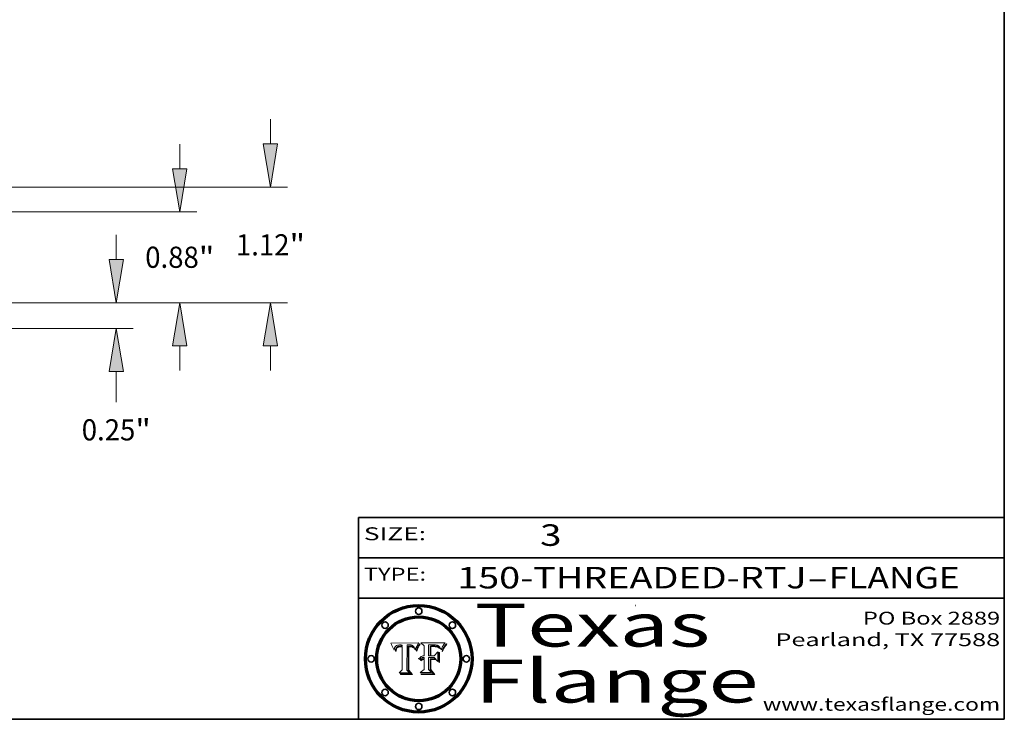
# Model space of a CAD drawing. Extents: x 0 to 10.8, y 0 to 8.3.
# Drawn here: x 6.2 to 10.8, y 0.2 to 3.5 of the extents above; entities that cross this region are included whole.
import ezdxf
from ezdxf.enums import TextEntityAlignment as Align

# ---------------------------------------------------------------- set-up
doc = ezdxf.new("R2010")
doc.units = 0
doc.header["$MEASUREMENT"] = 0
doc.layers.get('0').update_dxf_attribs({"lineweight": 13})
doc.layers.add('1', color=7, linetype='Continuous', lineweight=13)
doc.styles.get("Standard").update_dxf_attribs({"font": 'isocp.shx'})

# ---------------------------------------------------------------- blocks, each defined once
blk = doc.blocks.new('BLOCK1')
at = {"color": 7, "lineweight": 13, "ltscale": 0.03937}
for s, p, p2 in [('150-THREADED-RTJ', (8.2088, 0.8582), (9.8316, 0.8582)), ('FLANGE', (9.9347, 0.8582), (10.5423, 0.8582)), ('-', (9.8331, 0.8582), (9.9331, 0.8582))]:
    blk.add_text(s, height=0.1, dxfattribs=at).set_placement(p, p2, align=Align.FIT)
blk = doc.blocks.new('BLOCK2')
at = {"color": 7, "lineweight": 13, "ltscale": 0.03937}
blk.add_text('3', height=0.1, dxfattribs=at).set_placement((8.5932, 1.056), (8.6932, 1.056), align=Align.FIT)
blk = doc.blocks.new('BLOCK3')
at = {"color": 7, "lineweight": 13, "ltscale": 0.03937}
for s, p, p2 in [('PO Box 2889', (10.0931, 0.69), (10.7308, 0.69)), ('Pearland, TX 77588', (9.6867, 0.59), (10.7308, 0.59)), ('www.texasflange.com', (9.6286, 0.29), (10.7308, 0.29))]:
    blk.add_text(s, height=0.06, dxfattribs=at).set_placement(p, p2, align=Align.FIT)
blk = doc.blocks.new('BLOCK4')
at = {"color": 7, "lineweight": 13, "ltscale": 0.03937}
for s, p, p2 in [('Texas', (8.2892, 0.5879), (9.3837, 0.5879)), ('Flange', (8.2892, 0.3279), (9.6089, 0.3279))]:
    blk.add_text(s, height=0.2, dxfattribs=at).set_placement(p, p2, align=Align.FIT)
blk = doc.blocks.new('BLOCK5')
at = {"color": 7, "lineweight": 5, "ltscale": 0.00324}
blk.add_line((8.0298, 0.6053), (7.9003, 0.6042), dxfattribs=at)
at = {"color": 7, "lineweight": 5, "ltscale": 0.000103115}
blk.add_line((7.9003, 0.6042), (7.9022, 0.6005), dxfattribs=at)
at = {"color": 7, "lineweight": 5, "ltscale": 0.000100453}
blk.add_line((7.9022, 0.6005), (7.9039, 0.597), dxfattribs=at)
at = {"color": 7, "lineweight": 5, "ltscale": 9.78009e-05}
blk.add_line((7.9039, 0.597), (7.9056, 0.5934), dxfattribs=at)
at = {"color": 7, "lineweight": 5, "ltscale": 5.37678e-05}
blk.add_line((7.9309, 0.5941), (7.933, 0.5946), dxfattribs=at)
at = {"color": 7, "lineweight": 5, "ltscale": 5.70415e-05}
blk.add_line((7.933, 0.5946), (7.9352, 0.595), dxfattribs=at)
at = {"color": 7, "lineweight": 5, "ltscale": 6.04204e-05}
blk.add_line((7.9352, 0.595), (7.9376, 0.5953), dxfattribs=at)
at = {"color": 7, "lineweight": 5, "ltscale": 6.4089e-05}
blk.add_line((7.9376, 0.5953), (7.9402, 0.5955), dxfattribs=at)
at = {"color": 7, "lineweight": 5, "ltscale": 6.78085e-05}
blk.add_line((7.9402, 0.5955), (7.9429, 0.5956), dxfattribs=at)
at = {"color": 7, "lineweight": 5, "ltscale": 5.0286e-05}
blk.add_line((7.9429, 0.5956), (7.9449, 0.5955), dxfattribs=at)
at = {"color": 7, "lineweight": 5, "ltscale": 5.14153e-05}
blk.add_line((7.9449, 0.5955), (7.9469, 0.5955), dxfattribs=at)
at = {"color": 7, "lineweight": 5, "ltscale": 5.25609e-05}
blk.add_line((7.9469, 0.5955), (7.949, 0.5953), dxfattribs=at)
at = {"color": 7, "lineweight": 5, "ltscale": 5.37478e-05}
blk.add_line((7.949, 0.5953), (7.9512, 0.5951), dxfattribs=at)
at = {"color": 7, "lineweight": 5, "ltscale": 5.49198e-05}
blk.add_line((7.9512, 0.5951), (7.9534, 0.5949), dxfattribs=at)
at = {"color": 7, "lineweight": 5, "ltscale": 0.000135787}
blk.add_line((7.9534, 0.5949), (7.9522, 0.5896), dxfattribs=at)
at = {"color": 7, "lineweight": 5, "ltscale": 0.002931}
blk.add_line((7.9749, 0.4783), (7.9762, 0.5956), dxfattribs=at)
at = {"color": 7, "lineweight": 5, "ltscale": 4.88309e-05}
blk.add_line((7.9762, 0.5956), (7.9781, 0.5957), dxfattribs=at)
at = {"color": 7, "lineweight": 5, "ltscale": 4.87696e-05}
blk.add_line((7.9781, 0.5957), (7.9801, 0.5958), dxfattribs=at)
at = {"color": 7, "lineweight": 5, "ltscale": 4.87218e-05}
blk.add_line((7.9801, 0.5958), (7.982, 0.5959), dxfattribs=at)
at = {"color": 7, "lineweight": 5, "ltscale": 4.86926e-05}
blk.add_line((7.982, 0.5959), (7.984, 0.596), dxfattribs=at)
at = {"color": 7, "lineweight": 5, "ltscale": 4.8677e-05}
blk.add_line((7.984, 0.596), (7.9859, 0.596), dxfattribs=at)
at = {"color": 7, "lineweight": 5, "ltscale": 5.79538e-05}
blk.add_line((7.9859, 0.596), (7.9882, 0.5959), dxfattribs=at)
at = {"color": 7, "lineweight": 5, "ltscale": 5.50105e-05}
blk.add_line((7.9882, 0.5959), (7.9904, 0.5958), dxfattribs=at)
at = {"color": 7, "lineweight": 5, "ltscale": 5.22111e-05}
blk.add_line((7.9904, 0.5958), (7.9925, 0.5956), dxfattribs=at)
at = {"color": 7, "lineweight": 5, "ltscale": 4.94853e-05}
blk.add_line((7.9925, 0.5956), (7.9945, 0.5952), dxfattribs=at)
at = {"color": 7, "lineweight": 5, "ltscale": 4.69867e-05}
blk.add_line((7.9945, 0.5952), (7.9963, 0.5948), dxfattribs=at)
at = {"color": 7, "lineweight": 5, "ltscale": 4.4644e-05}
blk.add_line((7.9963, 0.5948), (7.998, 0.5943), dxfattribs=at)
at = {"color": 7, "lineweight": 5, "ltscale": 0.000399523}
blk.add_line((8.0212, 0.5898), (8.029, 0.6038), dxfattribs=at)
at = {"color": 7, "lineweight": 5, "ltscale": 4.35633e-05}
blk.add_line((8.029, 0.6038), (8.0298, 0.6053), dxfattribs=at)
at = {"color": 7, "lineweight": 5, "ltscale": 9.51532e-05}
blk.add_line((7.9056, 0.5934), (7.9072, 0.59), dxfattribs=at)
at = {"color": 7, "lineweight": 5, "ltscale": 9.25048e-05}
blk.add_line((7.9072, 0.59), (7.9087, 0.5866), dxfattribs=at)
at = {"color": 7, "lineweight": 5, "ltscale": 8.99068e-05}
blk.add_line((7.9087, 0.5866), (7.9101, 0.5833), dxfattribs=at)
at = {"color": 7, "lineweight": 5, "ltscale": 8.73531e-05}
blk.add_line((7.9101, 0.5833), (7.9114, 0.58), dxfattribs=at)
at = {"color": 7, "lineweight": 5, "ltscale": 8.48421e-05}
blk.add_line((7.9114, 0.58), (7.9126, 0.5768), dxfattribs=at)
at = {"color": 7, "lineweight": 5, "ltscale": 8.23394e-05}
blk.add_line((7.9126, 0.5768), (7.9137, 0.5737), dxfattribs=at)
at = {"color": 7, "lineweight": 5, "ltscale": 9.5007e-05}
blk.add_line((7.9137, 0.5737), (7.9159, 0.5707), dxfattribs=at)
at = {"color": 7, "lineweight": 5, "ltscale": 6.5787e-05}
blk.add_line((7.9159, 0.5707), (7.9161, 0.5733), dxfattribs=at)
at = {"color": 7, "lineweight": 5, "ltscale": 6.21658e-05}
blk.add_line((7.9161, 0.5733), (7.9164, 0.5758), dxfattribs=at)
at = {"color": 7, "lineweight": 5, "ltscale": 5.86699e-05}
blk.add_line((7.9164, 0.5758), (7.9168, 0.5781), dxfattribs=at)
at = {"color": 7, "lineweight": 5, "ltscale": 5.54066e-05}
blk.add_line((7.9168, 0.5781), (7.9173, 0.5802), dxfattribs=at)
at = {"color": 7, "lineweight": 5, "ltscale": 5.23527e-05}
blk.add_line((7.9173, 0.5802), (7.918, 0.5822), dxfattribs=at)
at = {"color": 7, "lineweight": 5, "ltscale": 4.95602e-05}
blk.add_line((7.918, 0.5822), (7.9187, 0.5841), dxfattribs=at)
at = {"color": 7, "lineweight": 5, "ltscale": 4.71572e-05}
blk.add_line((7.9187, 0.5841), (7.9195, 0.5858), dxfattribs=at)
at = {"color": 7, "lineweight": 5, "ltscale": 4.50516e-05}
blk.add_line((7.9195, 0.5858), (7.9205, 0.5873), dxfattribs=at)
at = {"color": 7, "lineweight": 5, "ltscale": 4.34491e-05}
blk.add_line((7.9205, 0.5873), (7.9216, 0.5887), dxfattribs=at)
at = {"color": 7, "lineweight": 5, "ltscale": 6.17484e-05}
blk.add_line((7.9217, 0.5696), (7.9215, 0.5671), dxfattribs=at)
at = {"color": 7, "lineweight": 5, "ltscale": 7.03016e-05}
blk.add_line((7.9215, 0.5671), (7.9243, 0.5671), dxfattribs=at)
at = {"color": 7, "lineweight": 5, "ltscale": 4.22981e-05}
blk.add_line((7.9216, 0.5887), (7.9228, 0.5899), dxfattribs=at)
at = {"color": 7, "lineweight": 5, "ltscale": 5.82307e-05}
blk.add_line((7.9221, 0.5719), (7.9217, 0.5696), dxfattribs=at)
at = {"color": 7, "lineweight": 5, "ltscale": 5.4813e-05}
blk.add_line((7.9225, 0.574), (7.9221, 0.5719), dxfattribs=at)
at = {"color": 7, "lineweight": 5, "ltscale": 5.15682e-05}
blk.add_line((7.9231, 0.576), (7.9225, 0.574), dxfattribs=at)
at = {"color": 7, "lineweight": 5, "ltscale": 4.24485e-05}
blk.add_line((7.9228, 0.5899), (7.9241, 0.591), dxfattribs=at)
at = {"color": 7, "lineweight": 5, "ltscale": 4.84865e-05}
blk.add_line((7.9237, 0.5778), (7.9231, 0.576), dxfattribs=at)
at = {"color": 7, "lineweight": 5, "ltscale": 4.56021e-05}
blk.add_line((7.9244, 0.5795), (7.9237, 0.5778), dxfattribs=at)
at = {"color": 7, "lineweight": 5, "ltscale": 4.38915e-05}
blk.add_line((7.9241, 0.591), (7.9255, 0.5919), dxfattribs=at)
at = {"color": 7, "lineweight": 5, "ltscale": 5.37733e-05}
blk.add_line((7.9243, 0.5671), (7.9245, 0.5693), dxfattribs=at)
at = {"color": 7, "lineweight": 5, "ltscale": 4.29647e-05}
blk.add_line((7.9252, 0.5811), (7.9244, 0.5795), dxfattribs=at)
at = {"color": 7, "lineweight": 5, "ltscale": 5.06901e-05}
blk.add_line((7.9245, 0.5693), (7.9248, 0.5713), dxfattribs=at)
at = {"color": 7, "lineweight": 5, "ltscale": 4.77131e-05}
blk.add_line((7.9248, 0.5713), (7.9251, 0.5731), dxfattribs=at)
at = {"color": 7, "lineweight": 5, "ltscale": 4.48863e-05}
blk.add_line((7.9251, 0.5731), (7.9256, 0.5749), dxfattribs=at)
at = {"color": 7, "lineweight": 5, "ltscale": 4.06864e-05}
blk.add_line((7.926, 0.5824), (7.9252, 0.5811), dxfattribs=at)
at = {"color": 7, "lineweight": 5, "ltscale": 4.58171e-05}
blk.add_line((7.9255, 0.5919), (7.9272, 0.5928), dxfattribs=at)
at = {"color": 7, "lineweight": 5, "ltscale": 4.22422e-05}
blk.add_line((7.9256, 0.5749), (7.9261, 0.5765), dxfattribs=at)
at = {"color": 7, "lineweight": 5, "ltscale": 3.86873e-05}
blk.add_line((7.927, 0.5837), (7.926, 0.5824), dxfattribs=at)
at = {"color": 7, "lineweight": 5, "ltscale": 7.72266e-05}
blk.add_line((7.9261, 0.5765), (7.9274, 0.5793), dxfattribs=at)
at = {"color": 7, "lineweight": 5, "ltscale": 7.40831e-05}
blk.add_line((7.9291, 0.5857), (7.927, 0.5837), dxfattribs=at)
at = {"color": 7, "lineweight": 5, "ltscale": 4.81176e-05}
blk.add_line((7.9272, 0.5928), (7.9289, 0.5935), dxfattribs=at)
at = {"color": 7, "lineweight": 5, "ltscale": 6.93722e-05}
blk.add_line((7.9274, 0.5793), (7.9289, 0.5816), dxfattribs=at)
at = {"color": 7, "lineweight": 5, "ltscale": 5.08108e-05}
blk.add_line((7.9289, 0.5935), (7.9309, 0.5941), dxfattribs=at)
at = {"color": 7, "lineweight": 5, "ltscale": 6.514e-05}
blk.add_line((7.9289, 0.5816), (7.9308, 0.5834), dxfattribs=at)
at = {"color": 7, "lineweight": 5, "ltscale": 3.83282e-05}
blk.add_line((7.9304, 0.5865), (7.9291, 0.5857), dxfattribs=at)
at = {"color": 7, "lineweight": 5, "ltscale": 4.01292e-05}
blk.add_line((7.9318, 0.5873), (7.9304, 0.5865), dxfattribs=at)
at = {"color": 7, "lineweight": 5, "ltscale": 6.9428e-05}
blk.add_line((7.9308, 0.5834), (7.9332, 0.5848), dxfattribs=at)
at = {"color": 7, "lineweight": 5, "ltscale": 4.21777e-05}
blk.add_line((7.9334, 0.5879), (7.9318, 0.5873), dxfattribs=at)
at = {"color": 7, "lineweight": 5, "ltscale": 3.75465e-05}
blk.add_line((7.9332, 0.5848), (7.9346, 0.5853), dxfattribs=at)
at = {"color": 7, "lineweight": 5, "ltscale": 4.46091e-05}
blk.add_line((7.9351, 0.5885), (7.9334, 0.5879), dxfattribs=at)
at = {"color": 7, "lineweight": 5, "ltscale": 3.98865e-05}
blk.add_line((7.9346, 0.5853), (7.9362, 0.5858), dxfattribs=at)
at = {"color": 7, "lineweight": 5, "ltscale": 4.73192e-05}
blk.add_line((7.9369, 0.5889), (7.9351, 0.5885), dxfattribs=at)
at = {"color": 7, "lineweight": 5, "ltscale": 4.23744e-05}
blk.add_line((7.9362, 0.5858), (7.9378, 0.5862), dxfattribs=at)
at = {"color": 7, "lineweight": 5, "ltscale": 5.02154e-05}
blk.add_line((7.9389, 0.5893), (7.9369, 0.5889), dxfattribs=at)
at = {"color": 7, "lineweight": 5, "ltscale": 4.50998e-05}
blk.add_line((7.9378, 0.5862), (7.9396, 0.5865), dxfattribs=at)
at = {"color": 7, "lineweight": 5, "ltscale": 5.3275e-05}
blk.add_line((7.941, 0.5895), (7.9389, 0.5893), dxfattribs=at)
at = {"color": 7, "lineweight": 5, "ltscale": 4.79821e-05}
blk.add_line((7.9396, 0.5865), (7.9415, 0.5867), dxfattribs=at)
at = {"color": 7, "lineweight": 5, "ltscale": 5.65615e-05}
blk.add_line((7.9433, 0.5897), (7.941, 0.5895), dxfattribs=at)
at = {"color": 7, "lineweight": 5, "ltscale": 5.09872e-05}
blk.add_line((7.9415, 0.5867), (7.9435, 0.5869), dxfattribs=at)
at = {"color": 7, "lineweight": 5, "ltscale": 5.99065e-05}
blk.add_line((7.9457, 0.5897), (7.9433, 0.5897), dxfattribs=at)
at = {"color": 7, "lineweight": 5, "ltscale": 5.40933e-05}
blk.add_line((7.9435, 0.5869), (7.9457, 0.5869), dxfattribs=at)
at = {"color": 7, "lineweight": 5, "ltscale": 0.000162237}
blk.add_line((7.9522, 0.5896), (7.9457, 0.5897), dxfattribs=at)
at = {"color": 7, "lineweight": 5, "ltscale": 0.000191986}
blk.add_line((7.9457, 0.5869), (7.9534, 0.5868), dxfattribs=at)
at = {"color": 7, "lineweight": 5, "ltscale": 0.00269}
blk.add_line((7.9534, 0.5868), (7.9534, 0.4792), dxfattribs=at)
at = {"color": 7, "lineweight": 5, "ltscale": 4.25388e-05}
blk.add_line((7.998, 0.5943), (7.9996, 0.5937), dxfattribs=at)
at = {"color": 7, "lineweight": 5, "ltscale": 4.06936e-05}
blk.add_line((7.9996, 0.5937), (8.001, 0.5929), dxfattribs=at)
at = {"color": 7, "lineweight": 5, "ltscale": 3.91439e-05}
blk.add_line((8.001, 0.5929), (8.0024, 0.5921), dxfattribs=at)
at = {"color": 7, "lineweight": 5, "ltscale": 3.79217e-05}
blk.add_line((8.0024, 0.5921), (8.0036, 0.5912), dxfattribs=at)
at = {"color": 7, "lineweight": 5, "ltscale": 3.82045e-05}
blk.add_line((8.0036, 0.5912), (8.0047, 0.5902), dxfattribs=at)
at = {"color": 7, "lineweight": 5, "ltscale": 3.99235e-05}
blk.add_line((8.0047, 0.5902), (8.0058, 0.589), dxfattribs=at)
at = {"color": 7, "lineweight": 5, "ltscale": 4.20052e-05}
blk.add_line((8.0058, 0.589), (8.0068, 0.5877), dxfattribs=at)
at = {"color": 7, "lineweight": 5, "ltscale": 4.42829e-05}
blk.add_line((8.0068, 0.5877), (8.0078, 0.5862), dxfattribs=at)
at = {"color": 7, "lineweight": 5, "ltscale": 4.68654e-05}
blk.add_line((8.0078, 0.5862), (8.0087, 0.5846), dxfattribs=at)
at = {"color": 7, "lineweight": 5, "ltscale": 4.95626e-05}
blk.add_line((8.0087, 0.5846), (8.0096, 0.5828), dxfattribs=at)
at = {"color": 7, "lineweight": 5, "ltscale": 5.25037e-05}
blk.add_line((8.0096, 0.5828), (8.0104, 0.5809), dxfattribs=at)
at = {"color": 7, "lineweight": 5, "ltscale": 5.554e-05}
blk.add_line((8.0104, 0.5809), (8.0112, 0.5788), dxfattribs=at)
at = {"color": 7, "lineweight": 5, "ltscale": 5.87204e-05}
blk.add_line((8.0112, 0.5788), (8.0119, 0.5765), dxfattribs=at)
at = {"color": 7, "lineweight": 5, "ltscale": 6.19363e-05}
blk.add_line((8.0119, 0.5765), (8.0125, 0.5741), dxfattribs=at)
at = {"color": 7, "lineweight": 5, "ltscale": 5.73529e-05}
blk.add_line((8.0125, 0.5741), (8.0141, 0.5725), dxfattribs=at)
at = {"color": 7, "lineweight": 5, "ltscale": 5.36381e-05}
blk.add_line((8.0141, 0.5725), (8.0148, 0.5746), dxfattribs=at)
at = {"color": 7, "lineweight": 5, "ltscale": 5.20356e-05}
blk.add_line((8.0148, 0.5746), (8.0155, 0.5765), dxfattribs=at)
at = {"color": 7, "lineweight": 5, "ltscale": 5.05025e-05}
blk.add_line((8.0155, 0.5765), (8.0161, 0.5784), dxfattribs=at)
at = {"color": 7, "lineweight": 5, "ltscale": 4.89753e-05}
blk.add_line((8.0161, 0.5784), (8.0168, 0.5803), dxfattribs=at)
at = {"color": 7, "lineweight": 5, "ltscale": 4.74568e-05}
blk.add_line((8.0168, 0.5803), (8.0175, 0.582), dxfattribs=at)
at = {"color": 7, "lineweight": 5, "ltscale": 4.59543e-05}
blk.add_line((8.0175, 0.582), (8.0182, 0.5837), dxfattribs=at)
at = {"color": 7, "lineweight": 5, "ltscale": 4.4442e-05}
blk.add_line((8.0182, 0.5837), (8.019, 0.5854), dxfattribs=at)
at = {"color": 7, "lineweight": 5, "ltscale": 4.29963e-05}
blk.add_line((8.019, 0.5854), (8.0197, 0.5869), dxfattribs=at)
at = {"color": 7, "lineweight": 5, "ltscale": 4.15607e-05}
blk.add_line((8.0197, 0.5869), (8.0204, 0.5884), dxfattribs=at)
at = {"color": 7, "lineweight": 5, "ltscale": 4.0176e-05}
blk.add_line((8.0204, 0.5884), (8.0212, 0.5898), dxfattribs=at)
at = {"color": 7, "lineweight": 5, "ltscale": 0.000493338}
blk.add_line((7.9534, 0.4792), (7.9382, 0.4665), dxfattribs=at)
at = {"color": 7, "lineweight": 5, "ltscale": 0.001236}
blk.add_line((7.9382, 0.4665), (7.9876, 0.4665), dxfattribs=at)
at = {"color": 7, "lineweight": 5, "ltscale": 0.000434364}
blk.add_line((7.9876, 0.4665), (7.9749, 0.4783), dxfattribs=at)
blk = doc.blocks.new('BLOCK6')
at = {"color": 7, "lineweight": 5, "ltscale": 0.000504919}
blk.add_line((8.0398, 0.6053), (8.0544, 0.5913), dxfattribs=at)
at = {"color": 7, "lineweight": 5, "ltscale": 0.002807}
blk.add_line((8.1521, 0.6053), (8.0398, 0.6053), dxfattribs=at)
at = {"color": 7, "lineweight": 5, "ltscale": 0.001265}
blk.add_line((8.076, 0.5457), (8.076, 0.5963), dxfattribs=at)
at = {"color": 7, "lineweight": 5, "ltscale": 0.00010009}
blk.add_line((8.076, 0.5963), (8.08, 0.5962), dxfattribs=at)
at = {"color": 7, "lineweight": 5, "ltscale": 0.000262297}
blk.add_line((8.08, 0.5962), (8.0905, 0.5961), dxfattribs=at)
at = {"color": 7, "lineweight": 5, "ltscale": 0.000154143}
blk.add_line((8.0905, 0.5961), (8.0967, 0.5962), dxfattribs=at)
at = {"color": 7, "lineweight": 5, "ltscale": 8.03713e-05}
blk.add_line((8.0967, 0.5962), (8.0999, 0.5962), dxfattribs=at)
at = {"color": 7, "lineweight": 5, "ltscale": 7.56285e-05}
blk.add_line((8.0999, 0.5962), (8.1029, 0.596), dxfattribs=at)
at = {"color": 7, "lineweight": 5, "ltscale": 7.09728e-05}
blk.add_line((8.1029, 0.596), (8.1057, 0.5958), dxfattribs=at)
at = {"color": 7, "lineweight": 5, "ltscale": 6.64247e-05}
blk.add_line((8.1057, 0.5958), (8.1084, 0.5955), dxfattribs=at)
at = {"color": 7, "lineweight": 5, "ltscale": 6.19662e-05}
blk.add_line((8.1084, 0.5955), (8.1108, 0.5951), dxfattribs=at)
at = {"color": 7, "lineweight": 5, "ltscale": 5.76855e-05}
blk.add_line((8.1108, 0.5951), (8.1131, 0.5946), dxfattribs=at)
at = {"color": 7, "lineweight": 5, "ltscale": 5.35144e-05}
blk.add_line((8.1131, 0.5946), (8.1152, 0.5941), dxfattribs=at)
at = {"color": 7, "lineweight": 5, "ltscale": 6.8775e-05}
blk.add_line((8.1431, 0.5924), (8.1445, 0.5947), dxfattribs=at)
at = {"color": 7, "lineweight": 5, "ltscale": 3.83666e-05}
blk.add_line((8.1445, 0.5947), (8.1454, 0.596), dxfattribs=at)
at = {"color": 7, "lineweight": 5, "ltscale": 4.09684e-05}
blk.add_line((8.1454, 0.596), (8.1463, 0.5974), dxfattribs=at)
at = {"color": 7, "lineweight": 5, "ltscale": 4.36186e-05}
blk.add_line((8.1463, 0.5974), (8.1473, 0.5988), dxfattribs=at)
at = {"color": 7, "lineweight": 5, "ltscale": 4.62797e-05}
blk.add_line((8.1473, 0.5988), (8.1484, 0.6003), dxfattribs=at)
at = {"color": 7, "lineweight": 5, "ltscale": 4.89244e-05}
blk.add_line((8.1484, 0.6003), (8.1495, 0.6019), dxfattribs=at)
at = {"color": 7, "lineweight": 5, "ltscale": 5.15938e-05}
blk.add_line((8.1495, 0.6019), (8.1507, 0.6036), dxfattribs=at)
at = {"color": 7, "lineweight": 5, "ltscale": 5.42941e-05}
blk.add_line((8.1507, 0.6036), (8.1521, 0.6053), dxfattribs=at)
at = {"color": 7, "lineweight": 5, "ltscale": 0.001141}
blk.add_line((8.0544, 0.5913), (8.0544, 0.5457), dxfattribs=at)
at = {"color": 7, "lineweight": 5, "ltscale": 7.8458e-05}
blk.add_line((8.0857, 0.5905), (8.0826, 0.5904), dxfattribs=at)
at = {"color": 7, "lineweight": 5, "ltscale": 0.001117}
blk.add_line((8.0826, 0.5904), (8.0826, 0.5457), dxfattribs=at)
at = {"color": 7, "lineweight": 5, "ltscale": 6.71447e-05}
blk.add_line((8.0853, 0.5874), (8.088, 0.5876), dxfattribs=at)
at = {"color": 7, "lineweight": 5, "ltscale": 0.001044}
blk.add_line((8.0853, 0.5457), (8.0853, 0.5874), dxfattribs=at)
at = {"color": 7, "lineweight": 5, "ltscale": 6.79766e-05}
blk.add_line((8.0885, 0.5906), (8.0857, 0.5905), dxfattribs=at)
at = {"color": 7, "lineweight": 5, "ltscale": 6.25167e-05}
blk.add_line((8.088, 0.5876), (8.0905, 0.5878), dxfattribs=at)
at = {"color": 7, "lineweight": 5, "ltscale": 6.96783e-05}
blk.add_line((8.0913, 0.5907), (8.0885, 0.5906), dxfattribs=at)
at = {"color": 7, "lineweight": 5, "ltscale": 5.79292e-05}
blk.add_line((8.0905, 0.5878), (8.0928, 0.5879), dxfattribs=at)
at = {"color": 7, "lineweight": 5, "ltscale": 7.14161e-05}
blk.add_line((8.0941, 0.5907), (8.0913, 0.5907), dxfattribs=at)
at = {"color": 7, "lineweight": 5, "ltscale": 5.334e-05}
blk.add_line((8.0928, 0.5879), (8.0949, 0.588), dxfattribs=at)
at = {"color": 7, "lineweight": 5, "ltscale": 7.31315e-05}
blk.add_line((8.097, 0.5908), (8.0941, 0.5907), dxfattribs=at)
at = {"color": 7, "lineweight": 5, "ltscale": 4.87983e-05}
blk.add_line((8.0949, 0.588), (8.0969, 0.588), dxfattribs=at)
at = {"color": 7, "lineweight": 5, "ltscale": 6.31844e-05}
blk.add_line((8.0969, 0.588), (8.0994, 0.588), dxfattribs=at)
at = {"color": 7, "lineweight": 5, "ltscale": 7.48528e-05}
blk.add_line((8.1, 0.5908), (8.097, 0.5908), dxfattribs=at)
at = {"color": 7, "lineweight": 5, "ltscale": 5.98639e-05}
blk.add_line((8.0994, 0.588), (8.1018, 0.5879), dxfattribs=at)
at = {"color": 7, "lineweight": 5, "ltscale": 0.000106204}
blk.add_line((8.1043, 0.5907), (8.1, 0.5908), dxfattribs=at)
at = {"color": 7, "lineweight": 5, "ltscale": 0.000629287}
blk.add_line((8.119, 0.564), (8.1016, 0.5457), dxfattribs=at)
at = {"color": 7, "lineweight": 5, "ltscale": 5.64828e-05}
blk.add_line((8.1018, 0.5879), (8.1041, 0.5878), dxfattribs=at)
at = {"color": 7, "lineweight": 5, "ltscale": 5.31538e-05}
blk.add_line((8.1041, 0.5878), (8.1062, 0.5877), dxfattribs=at)
at = {"color": 7, "lineweight": 5, "ltscale": 9.82815e-05}
blk.add_line((8.1082, 0.5903), (8.1043, 0.5907), dxfattribs=at)
at = {"color": 7, "lineweight": 5, "ltscale": 4.98579e-05}
blk.add_line((8.1062, 0.5877), (8.1082, 0.5875), dxfattribs=at)
at = {"color": 7, "lineweight": 5, "ltscale": 9.07975e-05}
blk.add_line((8.1118, 0.5898), (8.1082, 0.5903), dxfattribs=at)
at = {"color": 7, "lineweight": 5, "ltscale": 4.65618e-05}
blk.add_line((8.1082, 0.5875), (8.11, 0.5873), dxfattribs=at)
at = {"color": 7, "lineweight": 5, "ltscale": 4.32948e-05}
blk.add_line((8.11, 0.5873), (8.1117, 0.5871), dxfattribs=at)
at = {"color": 7, "lineweight": 5, "ltscale": 4.01241e-05}
blk.add_line((8.1117, 0.5871), (8.1133, 0.5868), dxfattribs=at)
at = {"color": 7, "lineweight": 5, "ltscale": 8.37777e-05}
blk.add_line((8.115, 0.589), (8.1118, 0.5898), dxfattribs=at)
at = {"color": 7, "lineweight": 5, "ltscale": 7.07787e-05}
blk.add_line((8.1133, 0.5868), (8.1161, 0.5862), dxfattribs=at)
at = {"color": 7, "lineweight": 5, "ltscale": 7.75432e-05}
blk.add_line((8.118, 0.5879), (8.115, 0.589), dxfattribs=at)
at = {"color": 7, "lineweight": 5, "ltscale": 4.95647e-05}
blk.add_line((8.1152, 0.5941), (8.117, 0.5934), dxfattribs=at)
at = {"color": 7, "lineweight": 5, "ltscale": 6.48228e-05}
blk.add_line((8.1161, 0.5862), (8.1185, 0.5854), dxfattribs=at)
at = {"color": 7, "lineweight": 5, "ltscale": 4.59337e-05}
blk.add_line((8.117, 0.5934), (8.1187, 0.5927), dxfattribs=at)
at = {"color": 7, "lineweight": 5, "ltscale": 7.20711e-05}
blk.add_line((8.1205, 0.5867), (8.118, 0.5879), dxfattribs=at)
at = {"color": 7, "lineweight": 5, "ltscale": 6.55881e-05}
blk.add_line((8.1185, 0.5854), (8.1209, 0.5842), dxfattribs=at)
at = {"color": 7, "lineweight": 5, "ltscale": 4.25471e-05}
blk.add_line((8.1187, 0.5927), (8.1202, 0.5919), dxfattribs=at)
at = {"color": 7, "lineweight": 5, "ltscale": 0.001133}
blk.add_line((8.119, 0.5187), (8.119, 0.564), dxfattribs=at)
at = {"color": 7, "lineweight": 5, "ltscale": 4.25074e-05}
blk.add_line((8.1202, 0.5919), (8.1216, 0.5909), dxfattribs=at)
at = {"color": 7, "lineweight": 5, "ltscale": 6.77002e-05}
blk.add_line((8.1228, 0.5852), (8.1205, 0.5867), dxfattribs=at)
at = {"color": 7, "lineweight": 5, "ltscale": 6.70416e-05}
blk.add_line((8.1209, 0.5842), (8.1232, 0.5829), dxfattribs=at)
at = {"color": 7, "lineweight": 5, "ltscale": 4.57046e-05}
blk.add_line((8.1216, 0.5909), (8.123, 0.5897), dxfattribs=at)
at = {"color": 7, "lineweight": 5, "ltscale": 6.46171e-05}
blk.add_line((8.1247, 0.5835), (8.1228, 0.5852), dxfattribs=at)
at = {"color": 7, "lineweight": 5, "ltscale": 4.92938e-05}
blk.add_line((8.123, 0.5897), (8.1244, 0.5883), dxfattribs=at)
at = {"color": 7, "lineweight": 5, "ltscale": 6.91849e-05}
blk.add_line((8.1232, 0.5829), (8.1254, 0.5812), dxfattribs=at)
at = {"color": 7, "lineweight": 5, "ltscale": 5.30859e-05}
blk.add_line((8.1244, 0.5883), (8.1258, 0.5868), dxfattribs=at)
at = {"color": 7, "lineweight": 5, "ltscale": 6.30754e-05}
blk.add_line((8.1263, 0.5815), (8.1247, 0.5835), dxfattribs=at)
at = {"color": 7, "lineweight": 5, "ltscale": 7.18996e-05}
blk.add_line((8.1254, 0.5812), (8.1276, 0.5793), dxfattribs=at)
at = {"color": 7, "lineweight": 5, "ltscale": 5.71802e-05}
blk.add_line((8.1258, 0.5868), (8.1272, 0.585), dxfattribs=at)
at = {"color": 7, "lineweight": 5, "ltscale": 6.30147e-05}
blk.add_line((8.1276, 0.5793), (8.1263, 0.5815), dxfattribs=at)
at = {"color": 7, "lineweight": 5, "ltscale": 6.13618e-05}
blk.add_line((8.1272, 0.585), (8.1286, 0.583), dxfattribs=at)
at = {"color": 7, "lineweight": 5, "ltscale": 6.57329e-05}
blk.add_line((8.1286, 0.583), (8.13, 0.5807), dxfattribs=at)
at = {"color": 7, "lineweight": 5, "ltscale": 7.01949e-05}
blk.add_line((8.13, 0.5807), (8.1315, 0.5783), dxfattribs=at)
at = {"color": 7, "lineweight": 5, "ltscale": 7.47805e-05}
blk.add_line((8.1315, 0.5783), (8.1329, 0.5757), dxfattribs=at)
at = {"color": 7, "lineweight": 5, "ltscale": 7.93914e-05}
blk.add_line((8.1329, 0.5757), (8.1343, 0.5728), dxfattribs=at)
at = {"color": 7, "lineweight": 5, "ltscale": 5.82449e-05}
blk.add_line((8.1343, 0.5728), (8.1352, 0.575), dxfattribs=at)
at = {"color": 7, "lineweight": 5, "ltscale": 5.88925e-05}
blk.add_line((8.1352, 0.575), (8.136, 0.5772), dxfattribs=at)
at = {"color": 7, "lineweight": 5, "ltscale": 5.57078e-05}
blk.add_line((8.136, 0.5772), (8.1369, 0.5793), dxfattribs=at)
at = {"color": 7, "lineweight": 5, "ltscale": 5.2567e-05}
blk.add_line((8.1369, 0.5793), (8.1377, 0.5812), dxfattribs=at)
at = {"color": 7, "lineweight": 5, "ltscale": 4.94253e-05}
blk.add_line((8.1377, 0.5812), (8.1385, 0.583), dxfattribs=at)
at = {"color": 7, "lineweight": 5, "ltscale": 4.62924e-05}
blk.add_line((8.1385, 0.583), (8.1392, 0.5847), dxfattribs=at)
at = {"color": 7, "lineweight": 5, "ltscale": 4.31788e-05}
blk.add_line((8.1392, 0.5847), (8.1399, 0.5863), dxfattribs=at)
at = {"color": 7, "lineweight": 5, "ltscale": 4.00421e-05}
blk.add_line((8.1399, 0.5863), (8.1406, 0.5877), dxfattribs=at)
at = {"color": 7, "lineweight": 5, "ltscale": 7.07088e-05}
blk.add_line((8.1406, 0.5877), (8.1419, 0.5903), dxfattribs=at)
at = {"color": 7, "lineweight": 5, "ltscale": 6.11807e-05}
blk.add_line((8.1419, 0.5903), (8.1431, 0.5924), dxfattribs=at)
at = {"color": 7, "lineweight": 5, "ltscale": 7.24478e-05}
blk.add_line((8.0341, 0.533), (8.033, 0.5303), dxfattribs=at)
at = {"color": 7, "lineweight": 5, "ltscale": 4.72383e-05}
blk.add_line((8.033, 0.5303), (8.0337, 0.5286), dxfattribs=at)
at = {"color": 7, "lineweight": 5, "ltscale": 5.40801e-05}
blk.add_line((8.0337, 0.5286), (8.0352, 0.5302), dxfattribs=at)
at = {"color": 7, "lineweight": 5, "ltscale": 6.91358e-05}
blk.add_line((8.0354, 0.5355), (8.0341, 0.533), dxfattribs=at)
at = {"color": 7, "lineweight": 5, "ltscale": 5.22259e-05}
blk.add_line((8.0352, 0.5302), (8.0368, 0.5316), dxfattribs=at)
at = {"color": 7, "lineweight": 5, "ltscale": 6.68728e-05}
blk.add_line((8.0369, 0.5376), (8.0354, 0.5355), dxfattribs=at)
at = {"color": 7, "lineweight": 5, "ltscale": 5.0626e-05}
blk.add_line((8.0368, 0.5316), (8.0384, 0.5328), dxfattribs=at)
at = {"color": 7, "lineweight": 5, "ltscale": 6.56415e-05}
blk.add_line((8.0387, 0.5395), (8.0369, 0.5376), dxfattribs=at)
at = {"color": 7, "lineweight": 5, "ltscale": 4.61631e-05}
blk.add_line((8.039, 0.5259), (8.0377, 0.5246), dxfattribs=at)
at = {"color": 7, "lineweight": 5, "ltscale": 7.65715e-05}
blk.add_line((8.0377, 0.5246), (8.0398, 0.5223), dxfattribs=at)
at = {"color": 7, "lineweight": 5, "ltscale": 4.93516e-05}
blk.add_line((8.0384, 0.5328), (8.04, 0.5339), dxfattribs=at)
at = {"color": 7, "lineweight": 5, "ltscale": 6.55187e-05}
blk.add_line((8.0408, 0.5412), (8.0387, 0.5395), dxfattribs=at)
at = {"color": 7, "lineweight": 5, "ltscale": 4.53272e-05}
blk.add_line((8.0404, 0.5271), (8.039, 0.5259), dxfattribs=at)
at = {"color": 7, "lineweight": 5, "ltscale": 4.36728e-05}
blk.add_line((8.0398, 0.5223), (8.0411, 0.5235), dxfattribs=at)
at = {"color": 7, "lineweight": 5, "ltscale": 4.84441e-05}
blk.add_line((8.04, 0.5339), (8.0418, 0.5348), dxfattribs=at)
at = {"color": 7, "lineweight": 5, "ltscale": 4.47682e-05}
blk.add_line((8.0419, 0.5281), (8.0404, 0.5271), dxfattribs=at)
at = {"color": 7, "lineweight": 5, "ltscale": 6.6503e-05}
blk.add_line((8.043, 0.5426), (8.0408, 0.5412), dxfattribs=at)
at = {"color": 7, "lineweight": 5, "ltscale": 4.23283e-05}
blk.add_line((8.0411, 0.5235), (8.0424, 0.5246), dxfattribs=at)
at = {"color": 7, "lineweight": 5, "ltscale": 4.79247e-05}
blk.add_line((8.0418, 0.5348), (8.0435, 0.5355), dxfattribs=at)
at = {"color": 7, "lineweight": 5, "ltscale": 4.46766e-05}
blk.add_line((8.0434, 0.529), (8.0419, 0.5281), dxfattribs=at)
at = {"color": 7, "lineweight": 5, "ltscale": 4.12902e-05}
blk.add_line((8.0424, 0.5246), (8.0437, 0.5255), dxfattribs=at)
at = {"color": 7, "lineweight": 5, "ltscale": 6.86342e-05}
blk.add_line((8.0455, 0.5438), (8.043, 0.5426), dxfattribs=at)
at = {"color": 7, "lineweight": 5, "ltscale": 4.48402e-05}
blk.add_line((8.045, 0.5298), (8.0434, 0.529), dxfattribs=at)
at = {"color": 7, "lineweight": 5, "ltscale": 4.7776e-05}
blk.add_line((8.0435, 0.5355), (8.0453, 0.5361), dxfattribs=at)
at = {"color": 7, "lineweight": 5, "ltscale": 4.05056e-05}
blk.add_line((8.0437, 0.5255), (8.0451, 0.5263), dxfattribs=at)
at = {"color": 7, "lineweight": 5, "ltscale": 4.54019e-05}
blk.add_line((8.0467, 0.5304), (8.045, 0.5298), dxfattribs=at)
at = {"color": 7, "lineweight": 5, "ltscale": 3.98781e-05}
blk.add_line((8.0451, 0.5263), (8.0466, 0.527), dxfattribs=at)
at = {"color": 7, "lineweight": 5, "ltscale": 4.80296e-05}
blk.add_line((8.0453, 0.5361), (8.0472, 0.5365), dxfattribs=at)
at = {"color": 7, "lineweight": 5, "ltscale": 7.17625e-05}
blk.add_line((8.0482, 0.5447), (8.0455, 0.5438), dxfattribs=at)
at = {"color": 7, "lineweight": 5, "ltscale": 3.96147e-05}
blk.add_line((8.0466, 0.527), (8.048, 0.5276), dxfattribs=at)
at = {"color": 7, "lineweight": 5, "ltscale": 4.63507e-05}
blk.add_line((8.0485, 0.5309), (8.0467, 0.5304), dxfattribs=at)
at = {"color": 7, "lineweight": 5, "ltscale": 4.86448e-05}
blk.add_line((8.0472, 0.5365), (8.0492, 0.5367), dxfattribs=at)
at = {"color": 7, "lineweight": 5, "ltscale": 3.96113e-05}
blk.add_line((8.048, 0.5276), (8.0496, 0.528), dxfattribs=at)
at = {"color": 7, "lineweight": 5, "ltscale": 7.56807e-05}
blk.add_line((8.0512, 0.5453), (8.0482, 0.5447), dxfattribs=at)
at = {"color": 7, "lineweight": 5, "ltscale": 4.75859e-05}
blk.add_line((8.0504, 0.5312), (8.0485, 0.5309), dxfattribs=at)
at = {"color": 7, "lineweight": 5, "ltscale": 4.9694e-05}
blk.add_line((8.0492, 0.5367), (8.0511, 0.5368), dxfattribs=at)
at = {"color": 7, "lineweight": 5, "ltscale": 3.98564e-05}
blk.add_line((8.0496, 0.528), (8.0511, 0.5284), dxfattribs=at)
at = {"color": 7, "lineweight": 5, "ltscale": 4.91026e-05}
blk.add_line((8.0523, 0.5315), (8.0504, 0.5312), dxfattribs=at)
at = {"color": 7, "lineweight": 5, "ltscale": 4.09268e-05}
blk.add_line((8.0511, 0.5368), (8.0528, 0.5367), dxfattribs=at)
at = {"color": 7, "lineweight": 5, "ltscale": 4.03575e-05}
blk.add_line((8.0511, 0.5284), (8.0527, 0.5285), dxfattribs=at)
at = {"color": 7, "lineweight": 5, "ltscale": 8.04224e-05}
blk.add_line((8.0544, 0.5457), (8.0512, 0.5453), dxfattribs=at)
at = {"color": 7, "lineweight": 5, "ltscale": 5.09119e-05}
blk.add_line((8.0544, 0.5315), (8.0523, 0.5315), dxfattribs=at)
at = {"color": 7, "lineweight": 5, "ltscale": 4.11658e-05}
blk.add_line((8.0527, 0.5285), (8.0544, 0.5286), dxfattribs=at)
at = {"color": 7, "lineweight": 5, "ltscale": 4.03821e-05}
blk.add_line((8.0528, 0.5367), (8.0544, 0.5366), dxfattribs=at)
at = {"color": 7, "lineweight": 5, "ltscale": 0.000127087}
blk.add_line((8.0544, 0.5366), (8.0544, 0.5315), dxfattribs=at)
at = {"color": 7, "lineweight": 5, "ltscale": 0.001163}
blk.add_line((8.0544, 0.5286), (8.0544, 0.4821), dxfattribs=at)
at = {"color": 7, "lineweight": 5, "ltscale": 0.000164963}
blk.add_line((8.0826, 0.5457), (8.076, 0.5457), dxfattribs=at)
at = {"color": 7, "lineweight": 5, "ltscale": 0.001363}
blk.add_line((8.076, 0.4821), (8.076, 0.5366), dxfattribs=at)
at = {"color": 7, "lineweight": 5, "ltscale": 0.000619197}
blk.add_line((8.076, 0.5366), (8.1008, 0.5366), dxfattribs=at)
at = {"color": 7, "lineweight": 5, "ltscale": 0.000408293}
blk.add_line((8.1016, 0.5457), (8.0853, 0.5457), dxfattribs=at)
at = {"color": 7, "lineweight": 5, "ltscale": 0.000638638}
blk.add_line((8.1008, 0.5366), (8.119, 0.5187), dxfattribs=at)
at = {"color": 7, "lineweight": 5, "ltscale": 0.000563728}
blk.add_line((8.0544, 0.4821), (8.0368, 0.468), dxfattribs=at)
at = {"color": 7, "lineweight": 5, "ltscale": 0.001328}
blk.add_line((8.0368, 0.468), (8.0899, 0.468), dxfattribs=at)
at = {"color": 7, "lineweight": 5, "ltscale": 0.000493306}
blk.add_line((8.0899, 0.468), (8.076, 0.4821), dxfattribs=at)
blk = doc.blocks.new('BLOCK21')
at = {"color": 7, "lineweight": 13, "ltscale": 0.005988}
blk.add_line((5.7751, 0.4167), (5.7751, 0.6562), dxfattribs=at)
at = {"color": 7, "lineweight": 13, "ltscale": 0.03937}
for p, q in [((3.914, 0), (5.9392, 0)), ((2.789, -0.25), (5.9392, -0.25))]:
    blk.add_line(p, q, dxfattribs=at)
at = {"color": 7, "lineweight": 13, "ltscale": 0.007375}
blk.add_line((5.7751, -0.9617), (5.7751, -0.6667), dxfattribs=at)
at = {"color": 7, "lineweight": 13, "ltscale": 0.03937}
for points in [[(5.7057, 0.4167), (5.7751, 0), (5.8446, 0.4167)], [(5.8446, -0.6667), (5.7751, -0.25), (5.7057, -0.6667)]]:
    blk.add_lwpolyline(points, close=True, dxfattribs=at)
for points in [[(5.7057, 0.4167), (5.7751, 0), (5.7057, 0.4167), (5.8446, 0.4167)], [(5.8446, -0.6667), (5.7751, -0.25), (5.8446, -0.6667), (5.7057, -0.6667)]]:
    blk.add_solid(points, dxfattribs=at)
for s, height, p, p2 in [('0.25', 0.20505, (5.4407, -1.3334), (5.9592, -1.3334)), ('"', 0.2051, (5.9592, -1.3334), (6.1096, -1.3334))]:
    blk.add_text(s, height=height, dxfattribs=at).set_placement(p, p2, align=Align.FIT)
blk = doc.blocks.new('BLOCK22')
at = {"color": 7, "lineweight": 13, "ltscale": 0.005988}
for p, q in [((6.3896, 1.2967), (6.3896, 1.5362)), ((6.3896, -0.6562), (6.3896, -0.4167))]:
    blk.add_line(p, q, dxfattribs=at)
at = {"color": 7, "lineweight": 13, "ltscale": 0.03937}
for p, q in [((3.914, 0.88), (6.5536, 0.88)), ((3.914, 0), (6.5536, 0))]:
    blk.add_line(p, q, dxfattribs=at)
for points in [[(6.3201, 1.2967), (6.3896, 0.88), (6.459, 1.2967)], [(6.459, -0.4167), (6.3896, 0), (6.3201, -0.4167)]]:
    blk.add_lwpolyline(points, close=True, dxfattribs=at)
for points in [[(6.3201, 1.2967), (6.3896, 0.88), (6.3201, 1.2967), (6.459, 1.2967)], [(6.459, -0.4167), (6.3896, 0), (6.459, -0.4167), (6.3201, -0.4167)]]:
    blk.add_solid(points, dxfattribs=at)
for s, height, p, p2 in [('0.88', 0.20505, (6.0551, 0.3375), (6.5737, 0.3375)), ('"', 0.2051, (6.5737, 0.3375), (6.7241, 0.3375))]:
    blk.add_text(s, height=height, dxfattribs=at).set_placement(p, p2, align=Align.FIT)
blk = doc.blocks.new('BLOCK23')
at = {"color": 7, "lineweight": 13, "ltscale": 0.005988}
for p, q in [((7.2674, 1.5367), (7.2674, 1.7762)), ((7.2674, -0.6562), (7.2674, -0.4167))]:
    blk.add_line(p, q, dxfattribs=at)
at = {"color": 7, "lineweight": 13, "ltscale": 0.03937}
for p, q in [((2.1964, 1.12), (7.4314, 1.12)), ((3.914, 0), (7.4314, 0))]:
    blk.add_line(p, q, dxfattribs=at)
for points in [[(7.198, 1.5367), (7.2674, 1.12), (7.3368, 1.5367)], [(7.3368, -0.4167), (7.2674, 0), (7.198, -0.4167)]]:
    blk.add_lwpolyline(points, close=True, dxfattribs=at)
for points in [[(7.198, 1.5367), (7.2674, 1.12), (7.198, 1.5367), (7.3368, 1.5367)], [(7.3368, -0.4167), (7.2674, 0), (7.3368, -0.4167), (7.198, -0.4167)]]:
    blk.add_solid(points, dxfattribs=at)
for s, height, p, p2 in [('"', 0.2051, (7.4515, 0.4575), (7.6019, 0.4575)), ('1.12', 0.20505, (6.9329, 0.4575), (7.4515, 0.4575))]:
    blk.add_text(s, height=height, dxfattribs=at).set_placement(p, p2, align=Align.FIT)

msp = doc.modelspace()

# ---------------------------------------------------------------- linework, layer by layer
at = {"color": 7, "lineweight": 13, "ltscale": 0.03937}
for points in [[(8.0298, 0.6053), (8.029, 0.6038), (8.0212, 0.5898), (8.0204, 0.5884), (8.0197, 0.5869), (8.019, 0.5854), (8.0182, 0.5837), (8.0175, 0.582), (8.0168, 0.5803), (8.0161, 0.5784), (8.0155, 0.5765), (8.0148, 0.5746), (8.0141, 0.5725), (8.0125, 0.5741), (8.0119, 0.5765), (8.0112, 0.5788), (8.0104, 0.5809), (8.0096, 0.5828), (8.0087, 0.5846), (8.0078, 0.5862), (8.0068, 0.5877), (8.0058, 0.589), (8.0047, 0.5902), (8.0036, 0.5912), (8.0024, 0.5921), (8.001, 0.5929), (7.9996, 0.5937), (7.998, 0.5943), (7.9963, 0.5948), (7.9945, 0.5952), (7.9925, 0.5956), (7.9904, 0.5958), (7.9882, 0.5959), (7.9859, 0.596), (7.984, 0.596), (7.982, 0.5959), (7.9801, 0.5958), (7.9781, 0.5957), (7.9762, 0.5956), (7.9749, 0.4783), (7.9876, 0.4665), (7.9382, 0.4665), (7.9534, 0.4792), (7.9534, 0.5868), (7.9457, 0.5869), (7.9435, 0.5869), (7.9415, 0.5867), (7.9396, 0.5865), (7.9378, 0.5862), (7.9362, 0.5858), (7.9346, 0.5853), (7.9332, 0.5848), (7.9308, 0.5834), (7.9289, 0.5816), (7.9274, 0.5793), (7.9261, 0.5765), (7.9256, 0.5749), (7.9251, 0.5731), (7.9248, 0.5713), (7.9245, 0.5693), (7.9243, 0.5671), (7.9215, 0.5671), (7.9217, 0.5696), (7.9221, 0.5719), (7.9225, 0.574), (7.9231, 0.576), (7.9237, 0.5778), (7.9244, 0.5795), (7.9252, 0.5811), (7.926, 0.5824), (7.927, 0.5837), (7.9291, 0.5857), (7.9304, 0.5865), (7.9318, 0.5873), (7.9334, 0.5879), (7.9351, 0.5885), (7.9369, 0.5889), (7.9389, 0.5893), (7.941, 0.5895), (7.9433, 0.5897), (7.9457, 0.5897), (7.9522, 0.5896), (7.9534, 0.5949), (7.9512, 0.5951), (7.949, 0.5953), (7.9469, 0.5955), (7.9449, 0.5955), (7.9429, 0.5956), (7.9402, 0.5955), (7.9376, 0.5953), (7.9352, 0.595), (7.933, 0.5946), (7.9309, 0.5941), (7.9289, 0.5935), (7.9272, 0.5928), (7.9255, 0.5919), (7.9241, 0.591), (7.9228, 0.5899), (7.9216, 0.5887), (7.9205, 0.5873), (7.9195, 0.5858), (7.9187, 0.5841), (7.918, 0.5822), (7.9173, 0.5802), (7.9168, 0.5781), (7.9164, 0.5758), (7.9161, 0.5733), (7.9159, 0.5707), (7.9137, 0.5737), (7.9126, 0.5768), (7.9114, 0.58), (7.9101, 0.5833), (7.9087, 0.5866), (7.9072, 0.59), (7.9056, 0.5934), (7.9039, 0.597), (7.9022, 0.6005), (7.9003, 0.6042)], [(8.0366, 0.5985), (8.0351, 0.5964), (8.0336, 0.5942), (8.0321, 0.5916), (8.0306, 0.5889), (8.029, 0.5858), (8.0274, 0.5825), (8.0258, 0.579), (8.0242, 0.5752), (8.0226, 0.5712), (8.021, 0.5669), (8.0181, 0.5679), (8.0201, 0.5732), (8.0217, 0.5773), (8.0232, 0.581), (8.0248, 0.5846), (8.0263, 0.5878), (8.0279, 0.5908), (8.0294, 0.5935), (8.0309, 0.5959), (8.0324, 0.5981), (8.0339, 0.6)], [(8.0398, 0.6053), (8.1521, 0.6053), (8.1507, 0.6036), (8.1495, 0.6019), (8.1484, 0.6003), (8.1473, 0.5988), (8.1463, 0.5974), (8.1454, 0.596), (8.1445, 0.5947), (8.1431, 0.5924), (8.1419, 0.5903), (8.1406, 0.5877), (8.1399, 0.5863), (8.1392, 0.5847), (8.1385, 0.583), (8.1377, 0.5812), (8.1369, 0.5793), (8.136, 0.5772), (8.1352, 0.575), (8.1343, 0.5728), (8.1329, 0.5757), (8.1315, 0.5783), (8.13, 0.5807), (8.1286, 0.583), (8.1272, 0.585), (8.1258, 0.5868), (8.1244, 0.5883), (8.123, 0.5897), (8.1216, 0.5909), (8.1202, 0.5919), (8.1187, 0.5927), (8.117, 0.5934), (8.1152, 0.5941), (8.1131, 0.5946), (8.1108, 0.5951), (8.1084, 0.5955), (8.1057, 0.5958), (8.1029, 0.596), (8.0999, 0.5962), (8.0967, 0.5962), (8.0905, 0.5961), (8.08, 0.5962), (8.076, 0.5963), (8.076, 0.5457), (8.0826, 0.5457), (8.0826, 0.5904), (8.0857, 0.5905), (8.0885, 0.5906), (8.0913, 0.5907), (8.0941, 0.5907), (8.097, 0.5908), (8.1, 0.5908), (8.1043, 0.5907), (8.1082, 0.5903), (8.1118, 0.5898), (8.115, 0.589), (8.118, 0.5879), (8.1205, 0.5867), (8.1228, 0.5852), (8.1247, 0.5835), (8.1263, 0.5815), (8.1276, 0.5793), (8.1254, 0.5812), (8.1232, 0.5829), (8.1209, 0.5842), (8.1185, 0.5854), (8.1161, 0.5862), (8.1133, 0.5868), (8.1117, 0.5871), (8.11, 0.5873), (8.1082, 0.5875), (8.1062, 0.5877), (8.1041, 0.5878), (8.1018, 0.5879), (8.0994, 0.588), (8.0969, 0.588), (8.0949, 0.588), (8.0928, 0.5879), (8.0905, 0.5878), (8.088, 0.5876), (8.0853, 0.5874), (8.0853, 0.5457), (8.1016, 0.5457), (8.119, 0.564), (8.119, 0.5187), (8.1008, 0.5366), (8.076, 0.5366), (8.076, 0.4821), (8.0899, 0.468), (8.0368, 0.468), (8.0544, 0.4821), (8.0544, 0.5286), (8.0527, 0.5285), (8.0511, 0.5284), (8.0496, 0.528), (8.048, 0.5276), (8.0466, 0.527), (8.0451, 0.5263), (8.0437, 0.5255), (8.0424, 0.5246), (8.0411, 0.5235), (8.0398, 0.5223), (8.0377, 0.5246), (8.039, 0.5259), (8.0404, 0.5271), (8.0419, 0.5281), (8.0434, 0.529), (8.045, 0.5298), (8.0467, 0.5304), (8.0485, 0.5309), (8.0504, 0.5312), (8.0523, 0.5315), (8.0544, 0.5315), (8.0544, 0.5366), (8.0528, 0.5367), (8.0511, 0.5368), (8.0492, 0.5367), (8.0472, 0.5365), (8.0453, 0.5361), (8.0435, 0.5355), (8.0418, 0.5348), (8.04, 0.5339), (8.0384, 0.5328), (8.0368, 0.5316), (8.0352, 0.5302), (8.0337, 0.5286), (8.033, 0.5303), (8.0341, 0.533), (8.0354, 0.5355), (8.0369, 0.5376), (8.0387, 0.5395), (8.0408, 0.5412), (8.043, 0.5426), (8.0455, 0.5438), (8.0482, 0.5447), (8.0512, 0.5453), (8.0544, 0.5457), (8.0544, 0.5913)], [(8.1603, 0.5987), (8.1573, 0.5951), (8.1545, 0.5916), (8.152, 0.5881), (8.1497, 0.5847), (8.1477, 0.5814), (8.1458, 0.5781), (8.1442, 0.5749), (8.1429, 0.5717), (8.1417, 0.5686), (8.1408, 0.5656), (8.1385, 0.5671), (8.1395, 0.5705), (8.1406, 0.5739), (8.142, 0.5773), (8.1437, 0.5806), (8.1455, 0.584), (8.1476, 0.5873), (8.15, 0.5906), (8.1525, 0.5939), (8.1553, 0.5972), (8.1583, 0.6005)], [(8.0078, 0.5816), (8.0061, 0.5826), (8.0043, 0.5836), (8.0025, 0.5844), (8.0007, 0.5851), (7.9987, 0.5857), (7.9968, 0.5861), (7.9947, 0.5865), (7.9926, 0.5868), (7.9905, 0.587), (7.9883, 0.587), (7.9868, 0.587), (7.9852, 0.5869), (7.9836, 0.5868), (7.9835, 0.478), (8.0007, 0.4577), (7.9455, 0.4577), (7.943, 0.4606), (7.9948, 0.4606), (7.9803, 0.4771), (7.9803, 0.5898), (7.9861, 0.5899), (7.9882, 0.5899), (7.9901, 0.5899), (7.9919, 0.5898), (7.9935, 0.5897), (7.9951, 0.5895), (7.9978, 0.5891), (8.0001, 0.5886), (8.0019, 0.5879), (8.0035, 0.587), (8.0049, 0.5858), (8.0062, 0.5843), (8.0073, 0.5826)], [(8.1268, 0.5602), (8.1268, 0.5135), (8.124, 0.5151), (8.124, 0.5618)], [(8.1075, 0.5275), (8.0853, 0.5275), (8.0853, 0.4812), (8.1044, 0.4577), (8.0417, 0.4577), (8.039, 0.4606), (8.0983, 0.4606), (8.0826, 0.4799), (8.0826, 0.5304), (8.1044, 0.5304)]]:
    msp.add_lwpolyline(points, close=True, dxfattribs=at)
at = {"color": 7, "lineweight": 70, "ltscale": 0.03937}
for radius in [0.2475, 0.195]:
    msp.add_circle((8.0298, 0.5312), radius, dxfattribs=at)
at = {"color": 7, "lineweight": 35, "ltscale": 0.03937}
for centre in [(8.0298, 0.7525), (7.8733, 0.6877), (8.1862, 0.6877), (7.8085, 0.5312), (8.251, 0.5312), (7.8733, 0.3748), (8.1862, 0.3748), (8.0298, 0.31)]:
    msp.add_circle(centre, 0.015, dxfattribs=at)
at = {"color": 7, "lineweight": 5, "ltscale": 0.03937}
msp.add_point((8.0298, 0.5312), dxfattribs=at)
at = {"layer": '1', "color": 7, "lineweight": 35, "ltscale": 0.03937}
for p, q in [((10.75, 8.25), (10.75, 0.25)), ((7.75, 1.1875), (10.75, 1.1875)), ((7.75, 1.1875), (7.75, 0.25)), ((7.75, 1), (10.75, 1)), ((7.75, 0.8125), (10.75, 0.8125)), ((0.25, 0.25), (10.75, 0.25))]:
    msp.add_line(p, q, dxfattribs=at)
at = {"layer": '1', "color": 7, "lineweight": 35, "ltscale": 3.21037e-05}
msp.add_line((9.0357, 0.7788), (9.0369, 0.7784), dxfattribs=at)

# ---------------------------------------------------------------- block references
at = {"lineweight": 0, "xscale": 0.48, "yscale": 0.48, "zscale": 0.48}
for name in ['BLOCK23', 'BLOCK22', 'BLOCK21']:
    msp.add_blockref(name, (3.8529, 2.1859), dxfattribs=at)
at = {"lineweight": 0}
for name in ['BLOCK2', 'BLOCK1', 'BLOCK4', 'BLOCK3', 'BLOCK5', 'BLOCK6']:
    msp.add_blockref(name, (0, 0), dxfattribs=at)

# ---------------------------------------------------------------- texts
at = {"color": 7, "lineweight": 13, "ltscale": 0.03937}
for s, p, p2 in [('SIZE:', (7.7748, 1.0822), (8.0641, 1.0822)), ('TYPE:', (7.7748, 0.8942), (8.0641, 0.8942))]:
    msp.add_text(s, height=0.06, dxfattribs=at).set_placement(p, p2, align=Align.FIT)

doc.saveas('drawing.dxf')
